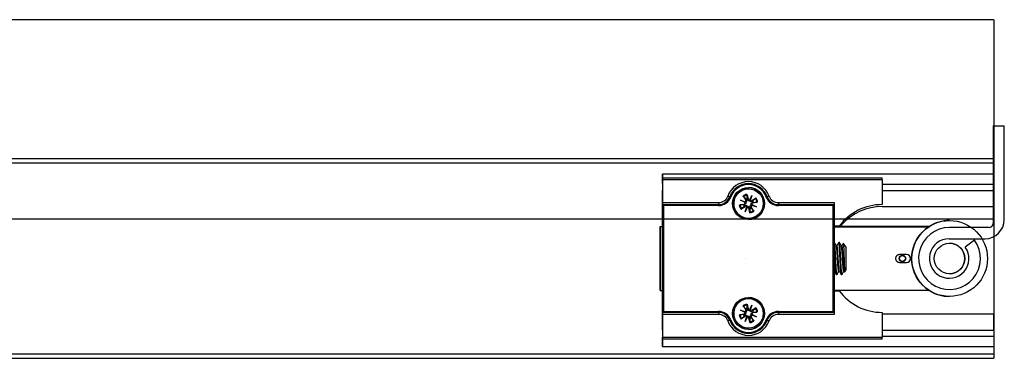
# Model space of a CAD drawing. Units: millimetres. Extents: x 7818 to 11716, y -2480 to 960.
# Drawn here: x 9633 to 9880, y -224 to -140 of the extents above; entities that cross this region are included whole.
import ezdxf

# ---------------------------------------------------------------- set-up
doc = ezdxf.new("R2010")
doc.units = ezdxf.units.MM
doc.linetypes.add('CENTERX2', pattern=[20.32, 12.7, -2.54, 2.54, -2.54])
doc.layers.add('Door', color=4, linetype='Continuous')
doc.layers.add('Track', color=5, linetype='Continuous')

# ---------------------------------------------------------------- blocks, each defined once
blk = doc.blocks.new('SFXP - VIEW FROM ABOVE')
at = {"color": 7, "linetype": 'Continuous', "lineweight": 25}
for p, q in [((49.26, 262.55), (49.27, 264.9)), ((49.27, 264.9), (49.27, 262.37)), ((132.27, 264.9), (49.27, 264.9)), ((49.27, 263.96), (49.27, 263.96)), ((49.27, 263.96), (104.27, 263.96)), ((132.27, 264.9), (132.27, 262.37)), ((49.27, 262.37), (49.26, 260.82)), ((49.27, 263.46), (49.27, 261.46)), ((49.27, 263.46), (49.27, 257.76)), ((104.27, 263.46), (49.27, 263.46)), ((49.27, 262.37), (49.27, 262.37)), ((70.77, 262.51), (70.2, 262.48)), ((70.78, 262.51), (70.77, 262.51)), ((70.78, 262.51), (70.78, 262.51)), ((104.27, 263.46), (104.27, 257.26)), ((104.27, 262.37), (132.27, 262.37)), ((132.27, 262.37), (132.26, 260.82)), ((49.26, 252.29), (49.26, 260.82)), ((49.26, 252.29), (49.26, 260.82)), ((49.26, 260.82), (49.27, 260.82)), ((49.27, 260.96), (49.27, 260.96)), ((66.08, 259.23), (66.08, 259.23)), ((66.08, 259.23), (66.09, 259.23)), ((69.42, 259.4), (70.09, 258.36)), ((69.52, 259.25), (70.11, 258.62)), ((70.41, 259.81), (70.67, 258.61)), ((70.78, 261.21), (70.78, 261.21)), ((71.02, 258.39), (71.62, 259.55)), ((71.62, 259.55), (71.18, 258.47)), ((71.62, 259.55), (71.23, 258.3)), ((104.27, 260.82), (132.26, 260.82)), ((132.26, 256.79), (132.26, 260.82)), ((49.27, 258.96), (49.27, 257.26)), ((49.27, 257.76), (63.26, 257.76)), ((49.27, 257.26), (49.28, 257.26)), ((49.28, 251.86), (49.28, 257.26)), ((49.28, 230.26), (49.28, 257.26)), ((49.28, 257.26), (63.27, 257.26)), ((49.28, 257.26), (49.28, 230.26)), ((49.28, 257.26), (49.28, 257.26)), ((49.53, 257.01), (49.53, 230.51)), ((63.27, 257.01), (49.53, 257.01)), ((68.48, 257.14), (69.69, 257.4)), ((68.75, 258.35), (69.99, 257.96)), ((69.91, 257.75), (68.75, 258.35)), ((68.75, 258.35), (69.83, 257.91)), ((68.9, 256.15), (69.93, 256.82)), ((69.05, 256.25), (69.68, 256.84)), ((69.72, 257.23), (69.53, 257.2)), ((69.68, 256.84), (69.84, 256.96)), ((69.69, 257.4), (69.72, 257.23)), ((69.93, 256.82), (69.84, 256.96)), ((69.94, 255.48), (70.33, 256.73)), ((70.55, 256.64), (69.94, 255.48)), ((69.94, 255.48), (70.39, 256.56)), ((70.09, 258.36), (70.23, 258.46)), ((70.11, 258.62), (70.23, 258.46)), ((70.5, 258.57), (70.47, 258.76)), ((70.67, 258.61), (70.5, 258.57)), ((71.48, 256.66), (71.33, 256.57)), ((71.45, 256.41), (71.33, 256.57)), ((72.15, 255.63), (71.48, 256.66)), ((72.82, 256.67), (71.57, 257.06)), ((72.67, 258.88), (71.63, 258.21)), ((71.63, 258.21), (71.72, 258.07)), ((71.66, 257.28), (72.82, 256.67)), ((71.88, 258.18), (71.72, 258.07)), ((72.82, 256.67), (71.74, 257.12)), ((71.84, 257.79), (72.03, 257.82)), ((71.88, 257.63), (71.84, 257.79)), ((72.52, 258.77), (71.88, 258.18)), ((73.08, 257.88), (71.88, 257.63)), ((78.28, 257.76), (92.27, 257.76)), ((78.29, 257.26), (78.29, 257.26)), ((78.29, 257.26), (92.28, 257.26)), ((92.03, 257.01), (78.29, 257.01)), ((92.03, 230.51), (92.03, 257.01)), ((92.28, 257.26), (92.28, 230.26)), ((104.26, 256.79), (132.26, 256.79)), ((70.89, 256.42), (71.06, 256.45)), ((71.15, 255.21), (70.89, 256.42)), ((71.06, 256.45), (71.09, 256.26)), ((72.04, 255.78), (71.45, 256.41)), ((48.64, 251.76), (48.64, 235.76)), ((48.65, 251.76), (48.64, 251.76)), ((48.65, 235.76), (48.65, 251.76)), ((48.65, 251.76), (49.28, 251.76)), ((49.26, 252.29), (49.26, 252.29)), ((49.27, 253.26), (49.27, 253.26)), ((49.27, 251.76), (49.27, 253.26)), ((49.27, 251.86), (49.28, 251.86)), ((49.27, 251.76), (49.27, 251.86)), ((70.78, 253.81), (70.78, 253.81)), ((93.47, 251.86), (92.28, 251.86)), ((116.02, 251.76), (92.28, 251.76)), ((92.28, 251.66), (115.87, 251.66)), ((93.4, 251.76), (93.47, 251.86)), ((93.81, 252.29), (94.2, 252.29)), ((121.15, 253.26), (121.14, 253.26)), ((92.31, 247.76), (92.28, 247.76)), ((92.94, 246.95), (92.79, 246.95)), ((93.56, 247.76), (93.41, 247.76)), ((94.19, 246.95), (94.04, 246.95)), ((95.15, 246.7), (94.54, 247.56)), ((110.39, 244.76), (108.64, 244.76)), ((108.64, 242.76), (110.39, 242.76)), ((92.28, 240.57), (92.3, 240.57)), ((92.78, 239.76), (92.94, 239.76)), ((92.96, 239.78), (92.95, 239.76)), ((93.41, 240.57), (93.55, 240.57)), ((94.03, 239.77), (94.03, 239.76)), ((94.03, 239.76), (94.19, 239.76)), ((94.21, 239.78), (94.2, 239.77)), ((94.66, 240.57), (94.8, 240.57)), ((94.79, 240.59), (94.87, 240.45)), ((94.88, 240.46), (95.15, 240.83)), ((48.64, 235.76), (48.65, 235.76)), ((48.65, 235.76), (49.28, 235.76)), ((49.27, 235.66), (49.27, 235.76)), ((49.27, 234.26), (49.27, 235.76)), ((49.28, 235.66), (49.27, 235.66)), ((49.28, 230.26), (49.28, 235.66)), ((116.02, 235.76), (92.28, 235.76)), ((92.28, 235.66), (93.47, 235.66)), ((93.47, 235.66), (93.4, 235.76)), ((49.26, 234.29), (49.26, 234.29)), ((49.26, 225.77), (49.26, 234.29)), ((49.26, 225.77), (49.26, 234.29)), ((49.27, 234.26), (49.27, 234.26)), ((69.42, 231.9), (70.09, 230.86)), ((70.41, 232.31), (70.67, 231.11)), ((70.78, 233.71), (70.78, 233.71)), ((71.02, 230.89), (71.62, 232.05)), ((71.62, 232.05), (71.18, 230.97)), ((71.62, 232.05), (71.23, 230.8)), ((121.14, 234.26), (121.15, 234.26)), ((49.28, 230.26), (49.27, 230.26)), ((49.27, 230.26), (49.27, 228.56)), ((49.27, 229.76), (49.27, 224.06)), ((63.26, 229.76), (49.27, 229.76)), ((63.27, 230.26), (49.28, 230.26)), ((49.28, 230.26), (49.28, 230.26)), ((49.53, 230.51), (63.27, 230.51)), ((68.48, 229.64), (69.69, 229.9)), ((68.75, 230.85), (69.99, 230.46)), ((69.91, 230.25), (68.75, 230.85)), ((68.75, 230.85), (69.83, 230.41)), ((69.52, 231.75), (70.11, 231.12)), ((69.72, 229.73), (69.53, 229.7)), ((69.68, 229.34), (69.84, 229.46)), ((69.69, 229.9), (69.72, 229.73)), ((69.93, 229.32), (69.84, 229.46)), ((70.09, 230.86), (70.23, 230.96)), ((70.11, 231.12), (70.23, 230.96)), ((70.5, 231.07), (70.47, 231.26)), ((70.67, 231.11), (70.5, 231.07)), ((72.82, 229.17), (71.57, 229.56)), ((72.67, 231.38), (71.63, 230.71)), ((71.63, 230.71), (71.72, 230.57)), ((71.66, 229.78), (72.82, 229.17)), ((71.88, 230.68), (71.72, 230.57)), ((72.82, 229.17), (71.74, 229.62)), ((71.84, 230.29), (72.03, 230.32)), ((71.88, 230.13), (71.84, 230.29)), ((72.52, 231.27), (71.88, 230.68)), ((73.08, 230.38), (71.88, 230.13)), ((92.27, 229.76), (78.28, 229.76)), ((78.29, 230.51), (92.03, 230.51)), ((78.29, 230.26), (78.29, 230.26)), ((92.28, 230.26), (78.29, 230.26)), ((104.27, 230.26), (104.27, 224.06)), ((132.26, 229.79), (104.27, 229.79)), ((132.26, 225.77), (132.26, 229.79)), ((66.08, 228.29), (66.08, 228.29)), ((66.08, 228.29), (66.11, 228.2)), ((66.09, 228.29), (66.08, 228.29)), ((68.9, 228.65), (69.93, 229.32)), ((69.05, 228.75), (69.68, 229.34)), ((69.94, 227.98), (70.33, 229.23)), ((70.55, 229.14), (69.94, 227.98)), ((69.94, 227.98), (70.39, 229.06)), ((70.89, 228.92), (71.06, 228.95)), ((71.15, 227.71), (70.89, 228.92)), ((71.06, 228.95), (71.09, 228.76)), ((71.48, 229.16), (71.33, 229.07)), ((71.45, 228.91), (71.33, 229.07)), ((72.04, 228.28), (71.45, 228.91)), ((72.15, 228.13), (71.48, 229.16)), ((49.26, 225.77), (49.27, 224.21)), ((49.26, 225.77), (49.27, 225.77)), ((49.27, 226.56), (49.27, 226.56)), ((49.27, 226.06), (49.27, 224.06)), ((70.17, 225.05), (70.77, 225.01)), ((70.77, 225.01), (70.78, 225.01)), ((70.78, 226.31), (70.78, 226.31)), ((70.78, 225.01), (70.78, 225.01)), ((104.27, 225.77), (132.26, 225.77)), ((132.26, 225.77), (132.27, 224.21)), ((49.27, 221.68), (49.26, 224.03)), ((49.27, 224.21), (49.27, 221.68)), ((49.27, 224.21), (49.27, 224.21)), ((49.27, 224.06), (104.27, 224.06)), ((49.27, 223.56), (49.27, 223.56)), ((104.27, 223.56), (49.27, 223.56)), ((132.27, 224.21), (104.27, 224.21)), ((132.27, 224.21), (132.27, 221.68)), ((49.27, 221.68), (132.27, 221.68))]:
    blk.add_line(p, q, dxfattribs=at)
at = {"color": 7, "linetype": 'CENTERX2'}
blk.add_line((70.03, 243.76), (70.03, 243.76), dxfattribs=at)
at = {"color": 7, "linetype": 'Continuous', "lineweight": 25, "flags": 128}
for points in [[(49.26, 262.55), (49.26, 262.4), (49.26, 262.23), (49.26, 262.03), (49.26, 261.82), (49.26, 261.58), (49.26, 261.33), (49.26, 261.08), (49.26, 260.82)], [(49.27, 260.96), (49.27, 260.92), (49.27, 260.81), (49.27, 260.63), (49.27, 260.38), (49.27, 260.07), (49.27, 259.73), (49.27, 259.35), (49.27, 258.96)], [(65.61, 259.4), (65.7, 259.37), (65.79, 259.34), (65.87, 259.31), (65.94, 259.28), (66, 259.26), (66.04, 259.24), (66.07, 259.23), (66.08, 259.23)], [(66.45, 260.03), (66.32, 259.79), (66.08, 259.23)], [(66.32, 259.14), (66.28, 259.16), (66.23, 259.18), (66.19, 259.19), (66.15, 259.21), (66.13, 259.22), (66.1, 259.22), (66.09, 259.23), (66.09, 259.23)], [(75.24, 259.14), (75.29, 259.16), (75.33, 259.18), (75.37, 259.19), (75.41, 259.21), (75.44, 259.22), (75.46, 259.22), (75.47, 259.23), (75.48, 259.23)], [(75.94, 259.4), (75.84, 259.37), (75.76, 259.34), (75.68, 259.31), (75.6, 259.28), (75.55, 259.26), (75.5, 259.24), (75.48, 259.23), (75.48, 259.23)], [(49.27, 257.26), (49.27, 256.69), (49.27, 256.14), (49.27, 255.6), (49.27, 255.1), (49.27, 254.64), (49.27, 254.24), (49.27, 253.9), (49.27, 253.62), (49.27, 253.42), (49.27, 253.3), (49.27, 253.26)], [(49.26, 252.29), (49.26, 251.9), (49.26, 251.76)], [(48.65, 243.76), (48.65, 244.46), (48.65, 245.15), (48.65, 245.83), (48.65, 246.48), (48.65, 247.11), (48.65, 247.71), (48.65, 248.26), (48.65, 248.77), (48.65, 249.23), (48.65, 249.64), (48.65, 249.99), (48.65, 250.28), (48.65, 250.5), (48.65, 250.66), (48.65, 250.74), (48.65, 250.76), (48.65, 250.71), (48.64, 250.59), (48.64, 250.4), (48.64, 250.14), (48.64, 249.82), (48.64, 249.45), (48.64, 249.01), (48.64, 248.52), (48.64, 247.99), (48.64, 247.41), (48.64, 246.8), (48.64, 246.16), (48.64, 245.49), (48.64, 244.81), (48.64, 244.11), (48.64, 243.41), (48.64, 242.72), (48.64, 242.03), (48.64, 241.37), (48.64, 240.72), (48.64, 240.11), (48.64, 239.54), (48.64, 239), (48.64, 238.51), (48.64, 238.08), (48.64, 237.7), (48.64, 237.38), (48.64, 237.13), (48.64, 236.94), (48.65, 236.82), (48.65, 236.76), (48.65, 236.78), (48.65, 236.87), (48.65, 237.02), (48.65, 237.25), (48.65, 237.53), (48.65, 237.88), (48.65, 238.29), (48.65, 238.75), (48.65, 239.26), (48.65, 239.82), (48.65, 240.41), (48.65, 241.04), (48.65, 241.7), (48.65, 242.38), (48.65, 243.07), (48.65, 243.76)], [(94.66, 240.58), (94.65, 240.58), (94.63, 240.6), (94.62, 240.64), (94.6, 240.7), (94.58, 240.82), (94.56, 240.97), (94.54, 241.1), (94.54, 241.1), (94.54, 241.1), (94.54, 241.1), (94.54, 241.1), (94.54, 241.1), (94.54, 241.15), (94.53, 241.25), (94.51, 241.4), (94.49, 241.62), (94.47, 241.91), (94.45, 242.16), (94.43, 242.43), (94.42, 242.64), (94.4, 242.92), (94.39, 243.12), (94.37, 243.36), (94.36, 243.64), (94.33, 244.01), (94.33, 244.01), (94.33, 244.01), (94.33, 244.01), (94.33, 244.01), (94.33, 244.01), (94.33, 244.01), (94.33, 244.01), (94.33, 244.04), (94.33, 244.15), (94.31, 244.34), (94.3, 244.6), (94.27, 244.94), (94.25, 245.2), (94.23, 245.47), (94.22, 245.67), (94.2, 245.87), (94.18, 246.07), (94.16, 246.3), (94.14, 246.51), (94.13, 246.63), (94.12, 246.68), (94.1, 246.78), (94.08, 246.86), (94.05, 246.93)], [(95.15, 246.7), (95.15, 246.68), (95.15, 246.61), (95.15, 246.46), (95.15, 246.24), (95.15, 245.97), (95.15, 245.64), (95.15, 245.26), (95.15, 244.85), (95.15, 244.41), (95.15, 243.96), (95.15, 243.5), (95.15, 243.04), (95.15, 242.61), (95.15, 242.2), (95.15, 241.83), (95.15, 241.51), (95.15, 241.24), (95.15, 241.04), (95.15, 240.9), (95.15, 240.83), (95.15, 240.83)], [(49.26, 234.29), (49.26, 234.33), (49.26, 234.44), (49.26, 234.63), (49.27, 234.88), (49.27, 235.18), (49.27, 235.54), (49.27, 235.76)], [(49.26, 235.76), (49.26, 235.71), (49.26, 235.4), (49.26, 235.06), (49.26, 234.68), (49.26, 234.29)], [(49.27, 234.26), (49.27, 234.22), (49.27, 234.1), (49.27, 233.9), (49.27, 233.63), (49.27, 233.29), (49.27, 232.88), (49.27, 232.42), (49.27, 231.92), (49.27, 231.39), (49.27, 230.83), (49.27, 230.26)], [(49.27, 228.56), (49.27, 228.17), (49.27, 227.8), (49.27, 227.45), (49.27, 227.15), (49.27, 226.9), (49.27, 226.71), (49.27, 226.6), (49.27, 226.56)], [(66.08, 228.29), (66.07, 228.29), (66.04, 228.28), (66, 228.26), (65.94, 228.24), (65.87, 228.22), (65.79, 228.19), (65.7, 228.15), (65.61, 228.12)], [(75.47, 228.29), (75.48, 228.29), (75.5, 228.28), (75.55, 228.26), (75.6, 228.24), (75.68, 228.22), (75.76, 228.19), (75.84, 228.15), (75.94, 228.12)], [(49.26, 225.77), (49.26, 225.5), (49.26, 225.25), (49.26, 225), (49.26, 224.77), (49.26, 224.55), (49.26, 224.35), (49.26, 224.18), (49.26, 224.03)]]:
    blk.add_lwpolyline(points, dxfattribs=at)
at = {"color": 7, "linetype": 'Continuous', "lineweight": 25}
for centre, radius in [((70.78, 257.51), 4), ((70.78, 257.51), 3.7), ((121.15, 243.76), 9.5), ((121.15, 243.76), 3.82), ((109.35, 243.76), 0.783), ((109.35, 243.76), 0.755), ((70.78, 230.01), 4), ((70.78, 230.01), 3.7)]:
    blk.add_circle(centre, radius, dxfattribs=at)
for centre, radius, start, end in [((312.41, 263.59), 263.14, 179.9183, 180.0272), ((-213.87, 263.59), 263.14, 359.9728, 0.0817), ((-158.87, 263.59), 263.14, 359.9728, 0.0817), ((312.41, 261.34), 263.14, 179.9728, 180.0817), ((70.77, 257.51), 5.5, 20.1055, 159.8945), ((70.78, 257.51), 5, 90, 159.8945), ((70.78, 257.51), 5, 20.1055, 159.8945), ((70.78, 257.51), 4.75, 20.1055, 159.8945), ((70.78, 257.51), 4, 360, 90), ((63.26, 260.26), 2.5, 270, 339.8945), ((63.26, 260.26), 3, 270, 339.8945), ((63.27, 260.26), 3, 270, 339.8945), ((63.27, 260.26), 3, 270, 339.8945), ((63.27, 260.26), 3.25, 270, 339.8945), ((70.78, 257.51), 3.7, 90, 202.5655), ((70.78, 257.51), 2.33, 99.1981, 125.9329), ((70.78, 257.51), 2.14, 99.212, 125.919), ((78.29, 260.26), 3.25, 200.1055, 270), ((78.29, 260.26), 3, 200.1055, 270), ((78.28, 260.26), 2.5, 200.1055, 270), ((312.41, 257.64), 263.14, 179.9728, 180.0817), ((326.4, 257.64), 263.14, 179.9728, 180.0817), ((-68.3, 257.07), 131.57, 359.9728, 0.0817), ((70.78, 257.51), 2.33, 189.1981, 215.9329), ((70.78, 257.51), 2.14, 189.212, 215.919), ((70.78, 257.51), 1.29, 193.9202, 211.2108), ((69.63, 257.68), 0.286, 282.1401, 13.7393), ((70.09, 256.58), 0.286, 31.3916, 122.9908), ((69.85, 258.21), 0.286, 301.3916, 32.9908), ((70.78, 257.51), 1.29, 103.9202, 121.2108), ((70.61, 256.36), 0.286, 12.1401, 103.7393), ((70.95, 258.67), 0.286, 192.1401, 283.7393), ((70.78, 257.51), 4, 270, 0), ((71.48, 258.45), 0.286, 211.3916, 302.9908), ((71.72, 256.82), 0.286, 121.3916, 212.9908), ((71.94, 257.35), 0.286, 102.1401, 193.7393), ((70.78, 257.51), 1.29, 13.9202, 31.2108), ((70.78, 257.51), 2.14, 9.212, 35.919), ((70.78, 257.51), 2.33, 9.1981, 35.9329), ((341.43, 257.64), 263.14, 179.9728, 180.0817), ((-53.28, 257.07), 131.57, 359.9728, 0.0817), ((355.41, 257.64), 263.14, 179.9728, 180.0817), ((104.27, 243.76), 13.5, 90, 143.1301), ((104.26, 243.29), 13.5, 90, 138.1897), ((70.78, 257.51), 3.7, 202.5655, 270), ((70.78, 257.51), 1.29, 283.9202, 301.2108), ((70.78, 257.51), 2.14, 279.212, 305.919), ((70.78, 257.51), 2.33, 279.1981, 305.9329), ((-101.46, 251.82), 150.73, 359.9786, 0.1796), ((121.14, 243.76), 9.5, 123.7387, 237.3631), ((121.14, 243.76), 9.5, 90, 122.6369), ((121.14, 243.76), 3.82, 270, 90), ((108.64, 243.76), 1, 90, 270), ((110.39, 243.76), 1, 270, 90), ((110.39, 243.76), 1, 270, 90), ((104.27, 243.76), 13.5, 216.8699, 270), ((121.14, 243.76), 9.5, 237.3631, 270), ((70.78, 230.01), 3.7, 90, 202.5655), ((70.78, 230.01), 2.33, 99.1981, 125.9329), ((70.78, 230.01), 2.14, 99.212, 125.919), ((70.78, 230.01), 4, 360, 90), ((312.41, 229.89), 263.14, 179.9183, 180.0272), ((63.26, 227.26), 3, 20.1055, 90), ((326.4, 229.89), 263.14, 179.9183, 180.0272), ((63.26, 227.26), 2.5, 20.1055, 90), ((-68.3, 230.45), 131.57, 359.9183, 0.0272), ((63.27, 227.26), 3.25, 20.1055, 90), ((63.27, 227.26), 3, 20.1055, 90), ((63.27, 227.26), 3, 20.1055, 90), ((70.78, 230.01), 2.33, 189.1981, 215.9329), ((70.78, 230.01), 2.14, 189.212, 215.919), ((70.78, 230.01), 1.29, 193.9202, 211.2108), ((69.63, 230.18), 0.286, 282.1401, 13.7393), ((69.85, 230.71), 0.286, 301.3916, 32.9908), ((70.78, 230.01), 1.29, 103.9202, 121.2108), ((70.95, 231.17), 0.286, 192.1401, 283.7393), ((70.78, 230.01), 4, 270, 0), ((71.48, 230.95), 0.286, 211.3916, 302.9908), ((71.72, 229.32), 0.286, 121.3916, 212.9908), ((71.94, 229.85), 0.286, 102.1401, 193.7393), ((70.78, 230.01), 1.29, 13.9202, 31.2108), ((70.78, 230.01), 2.14, 9.212, 35.919), ((70.78, 230.01), 2.33, 9.1981, 35.9329), ((78.29, 227.26), 3.25, 90, 159.8945), ((78.29, 227.26), 3, 90, 159.8945), ((78.28, 227.26), 2.5, 90, 159.8945), ((341.43, 229.89), 263.14, 179.9183, 180.0272), ((-53.28, 230.45), 131.57, 359.9183, 0.0272), ((355.41, 229.89), 263.14, 179.9183, 180.0272), ((70.77, 230.01), 5.5, 200.1055, 339.8945), ((70.78, 230.01), 5, 200.1055, 270), ((-65.52, 588.38), 383.38, 290.0775, 290.1148), ((70.78, 230.01), 5, 200.1055, 339.8945), ((70.78, 230.01), 4.75, 200.1055, 339.8945), ((70.78, 230.01), 3.7, 202.5655, 270), ((70.09, 229.08), 0.286, 31.3916, 122.9908), ((70.61, 228.86), 0.286, 12.1401, 103.7393), ((70.78, 230.01), 1.29, 283.9202, 301.2108), ((70.78, 230.01), 2.14, 279.212, 305.919), ((70.78, 230.01), 2.33, 279.1981, 305.9329), ((-56.05, -130.48), 382.12, 69.8664, 69.9039), ((312.41, 226.19), 263.14, 179.9183, 180.0272), ((-213.87, 223.94), 263.14, 359.9183, 0.0272), ((312.41, 223.94), 263.14, 179.9728, 180.0817), ((-158.87, 223.94), 263.14, 359.9183, 0.0272)]:
    blk.add_arc(centre, radius, start, end, dxfattribs=at)
for centre, major_axis, ratio, start_param, end_param in [((49.53, 257.01), (0.25, -0.25), 0.000238, 1.570559, 3.141355), ((69.83, 258.17), (0.087, 0.249), 0.988184, 3.448662, 4.144481), ((69.65, 257.71), (0.114, 0.238), 0.988805, 5.280934, 5.976753), ((70.12, 256.56), (0.251, -0.081), 0.989226, 0.285301, 0.981119), ((70.58, 256.38), (0.236, -0.119), 0.987726, 2.156351, 2.85217), ((70.98, 258.65), (0.231, -0.126), 0.989167, 5.330871, 6.02669), ((71.44, 258.46), (0.253, -0.076), 0.987674, 3.405759, 4.101577), ((71.73, 256.85), (0.069, 0.254), 0.988666, 0.239507, 0.935326), ((71.92, 257.31), (0.129, 0.23), 0.988053, 2.202105, 2.897924), ((92.03, 257.01), (0.25, 0.25), 0.000238, 4.712626, 6.283423), ((49.53, 230.51), (0.25, 0.25), 0.000238, 3.14183, 4.712626), ((69.83, 230.67), (0.087, 0.249), 0.988184, 3.448662, 4.144481), ((69.65, 230.21), (0.114, 0.238), 0.988805, 5.280934, 5.976753), ((70.98, 231.15), (0.231, -0.126), 0.989167, 5.330871, 6.02669), ((71.44, 230.96), (0.253, -0.076), 0.987674, 3.405759, 4.101577), ((71.73, 229.35), (0.069, 0.254), 0.988666, 0.239507, 0.935326), ((71.92, 229.81), (0.129, 0.23), 0.988053, 2.202105, 2.897924), ((92.03, 230.51), (0.25, -0.25), 0.000238, 6.282948, 7.853744), ((70.12, 229.06), (0.251, -0.081), 0.989226, 0.285301, 0.981119), ((70.58, 228.88), (0.236, -0.119), 0.987726, 2.156351, 2.85217)]:
    blk.add_ellipse(centre, major_axis=major_axis, ratio=ratio, start_param=start_param, end_param=end_param, dxfattribs=at)
for points, knots in [([(69.52, 259.25), (69.52, 259.26), (69.5, 259.28), (69.47, 259.32), (69.44, 259.37), (69.42, 259.39), (69.42, 259.4)], [0, 0, 0, 0, 0.3031247, 0.6062769, 0.9088968, 1, 1, 1, 1]), ([(70.41, 259.81), (70.41, 259.79), (70.42, 259.74), (70.43, 259.68), (70.44, 259.65), (70.44, 259.63), (70.44, 259.63)], [0, 0, 0, 0, 0.303007, 0.606036, 0.908637, 1, 1, 1, 1]), ([(70.47, 258.76), (70.46, 259.03), (70.45, 259.32), (70.44, 259.61), (70.44, 259.63)], [0, 0, 0, 0, 0.932019, 1, 1, 1, 1]), ([(68.48, 257.14), (68.51, 257.14), (68.55, 257.15), (68.61, 257.16), (68.65, 257.17), (68.66, 257.17), (68.67, 257.17)], [0, 0, 0, 0, 0.303007, 0.606036, 0.908637, 1, 1, 1, 1]), ([(69.53, 257.2), (69.26, 257.19), (68.97, 257.18), (68.69, 257.17), (68.67, 257.17)], [0, 0, 0, 0, 0.932019, 1, 1, 1, 1]), ([(70.08, 257.8), (70.09, 257.76), (70.11, 257.69), (70.09, 257.56), (70.04, 257.44), (69.96, 257.34), (69.85, 257.26), (69.76, 257.24), (69.72, 257.23)], [0, 0, 0, 0, 0.148991, 0.306706, 0.446375, 0.635792, 0.828511, 1, 1, 1, 1]), ([(69.83, 257.91), (69.84, 257.9), (69.92, 257.87), (69.99, 257.84), (70.05, 257.81), (70.08, 257.8)], [0, 0, 0, 0, 0.110168, 0.555138, 1, 1, 1, 1]), ([(69.84, 256.96), (69.89, 256.99), (70, 257.05), (70.17, 257.05), (70.31, 257), (70.41, 256.93), (70.46, 256.86), (70.49, 256.82), (70.49, 256.81)], [0, 0, 0, 0, 0.264732, 0.507804, 0.663811, 0.820685, 0.96053, 1, 1, 1, 1]), ([(70.23, 258.46), (70.26, 258.4), (70.32, 258.29), (70.32, 258.13), (70.27, 257.99), (70.2, 257.89), (70.13, 257.83), (70.09, 257.81), (70.08, 257.8)], [0, 0, 0, 0, 0.2647322, 0.5078036, 0.6638111, 0.8206847, 0.9605299, 1, 1, 1, 1]), ([(70.39, 256.56), (70.39, 256.57), (70.42, 256.65), (70.45, 256.72), (70.48, 256.78), (70.49, 256.81)], [0, 0, 0, 0, 0.110168, 0.555138, 1, 1, 1, 1]), ([(70.49, 256.81), (70.53, 256.82), (70.61, 256.84), (70.73, 256.82), (70.85, 256.77), (70.95, 256.69), (71.03, 256.58), (71.05, 256.49), (71.06, 256.45)], [0, 0, 0, 0, 0.148991, 0.306706, 0.446375, 0.635792, 0.828511, 1, 1, 1, 1]), ([(71.07, 258.21), (71.03, 258.2), (70.95, 258.19), (70.83, 258.2), (70.71, 258.25), (70.61, 258.34), (70.53, 258.45), (70.51, 258.53), (70.5, 258.57)], [0, 0, 0, 0, 0.148991, 0.306706, 0.446375, 0.635792, 0.828511, 1, 1, 1, 1]), ([(71.18, 258.47), (71.17, 258.45), (71.14, 258.38), (71.11, 258.3), (71.08, 258.24), (71.07, 258.21)], [0, 0, 0, 0, 0.110168, 0.555138, 1, 1, 1, 1]), ([(71.72, 258.07), (71.67, 258.04), (71.56, 257.98), (71.39, 257.98), (71.26, 258.02), (71.15, 258.09), (71.1, 258.16), (71.07, 258.2), (71.07, 258.21)], [0, 0, 0, 0, 0.2647322, 0.5078036, 0.6638111, 0.8206847, 0.9605299, 1, 1, 1, 1]), ([(71.33, 256.57), (71.3, 256.62), (71.25, 256.73), (71.25, 256.9), (71.29, 257.04), (71.36, 257.14), (71.43, 257.2), (71.47, 257.22), (71.48, 257.22)], [0, 0, 0, 0, 0.2647322, 0.5078036, 0.6638111, 0.8206847, 0.9605299, 1, 1, 1, 1]), ([(71.48, 257.22), (71.47, 257.26), (71.45, 257.34), (71.47, 257.46), (71.52, 257.58), (71.6, 257.68), (71.72, 257.76), (71.8, 257.78), (71.84, 257.79)], [0, 0, 0, 0, 0.148991, 0.306706, 0.446375, 0.635792, 0.828511, 1, 1, 1, 1]), ([(71.74, 257.12), (71.72, 257.12), (71.65, 257.16), (71.57, 257.18), (71.51, 257.21), (71.48, 257.22)], [0, 0, 0, 0, 0.110168, 0.555138, 1, 1, 1, 1]), ([(72.03, 257.82), (72.3, 257.83), (72.59, 257.84), (72.88, 257.85), (72.9, 257.86)], [0, 0, 0, 0, 0.9320191, 1, 1, 1, 1]), ([(72.52, 258.77), (72.53, 258.78), (72.55, 258.79), (72.59, 258.83), (72.64, 258.86), (72.66, 258.87), (72.67, 258.88)], [0, 0, 0, 0, 0.303125, 0.606277, 0.908897, 1, 1, 1, 1]), ([(73.08, 257.88), (73.06, 257.88), (73.01, 257.87), (72.95, 257.86), (72.91, 257.86), (72.9, 257.86), (72.9, 257.86)], [0, 0, 0, 0, 0.303007, 0.606036, 0.908637, 1, 1, 1, 1]), ([(69.05, 256.25), (69.04, 256.25), (69.02, 256.23), (68.97, 256.2), (68.93, 256.17), (68.9, 256.15), (68.9, 256.15)], [0, 0, 0, 0, 0.303125, 0.606277, 0.908897, 1, 1, 1, 1]), ([(71.09, 256.26), (71.1, 255.99), (71.11, 255.7), (71.12, 255.42), (71.12, 255.4)], [0, 0, 0, 0, 0.9320191, 1, 1, 1, 1]), ([(71.15, 255.21), (71.15, 255.24), (71.14, 255.28), (71.13, 255.34), (71.13, 255.38), (71.12, 255.39), (71.12, 255.4)], [0, 0, 0, 0, 0.303007, 0.606036, 0.908637, 1, 1, 1, 1]), ([(72.04, 255.78), (72.05, 255.77), (72.06, 255.75), (72.1, 255.7), (72.13, 255.66), (72.14, 255.63), (72.15, 255.63)], [0, 0, 0, 0, 0.303125, 0.606277, 0.908897, 1, 1, 1, 1]), ([(94.2, 252.29), (94.19, 252.28), (94.18, 252.26), (94.09, 252.17), (93.98, 252.04), (93.87, 251.9), (93.77, 251.78), (93.75, 251.76)], [0, 0, 0, 0, 0.315263, 0.471746, 0.632595, 0.949484, 1, 1, 1, 1]), ([(115.87, 251.66), (115.89, 251.68), (115.92, 251.7), (115.96, 251.72), (115.98, 251.74), (116, 251.75), (116.01, 251.76), (116.02, 251.76), (116.02, 251.76), (116.02, 251.76)], [0, 0, 0, 0, 0.309441, 0.508465, 0.644593, 0.783422, 0.899121, 0.950819, 1, 1, 1, 1]), ([(92.77, 239.78), (92.76, 239.79), (92.75, 239.8), (92.74, 239.86), (92.72, 239.95), (92.71, 240.07), (92.69, 240.25), (92.66, 240.53), (92.63, 240.92), (92.6, 241.37), (92.57, 241.82), (92.55, 242.24), (92.53, 242.63), (92.51, 243.02), (92.49, 243.41), (92.47, 243.79), (92.46, 244.13), (92.44, 244.47), (92.42, 244.86), (92.39, 245.36), (92.36, 245.87), (92.33, 246.33), (92.31, 246.71), (92.29, 246.93), (92.28, 247.03), (92.28, 247.04)], [0, 0, 0, 0, 0.025697, 0.066091, 0.093344, 0.128614, 0.174198, 0.219795, 0.288213, 0.35663, 0.402271, 0.449286, 0.497183, 0.529825, 0.571342, 0.616488, 0.645933, 0.676008, 0.721673, 0.767337, 0.835786, 0.89801, 0.941172, 0.996285, 1, 1, 1, 1]), ([(92.94, 239.77), (92.94, 239.76), (92.93, 239.76), (92.92, 239.78), (92.91, 239.82), (92.89, 239.86), (92.88, 239.92), (92.87, 239.98), (92.86, 240.09), (92.84, 240.24), (92.83, 240.42), (92.81, 240.57), (92.81, 240.67), (92.8, 240.74), (92.8, 240.8), (92.79, 240.88), (92.78, 241.01), (92.77, 241.18), (92.76, 241.35), (92.74, 241.56), (92.73, 241.85), (92.71, 242.22), (92.68, 242.64), (92.67, 243.01), (92.65, 243.32), (92.64, 243.59), (92.63, 243.82), (92.62, 244.02), (92.61, 244.18), (92.6, 244.35), (92.59, 244.56), (92.58, 244.79), (92.56, 245.06), (92.55, 245.36), (92.53, 245.75), (92.5, 246.21), (92.47, 246.65), (92.44, 246.98), (92.42, 247.21), (92.4, 247.44), (92.37, 247.65), (92.34, 247.76), (92.32, 247.76), (92.31, 247.76)], [0, 0, 0, 0, 0.016081, 0.035059, 0.053572, 0.071623, 0.08921, 0.106334, 0.122994, 0.160119, 0.190312, 0.20659, 0.219784, 0.229894, 0.233375, 0.23968, 0.260759, 0.275535, 0.293135, 0.313558, 0.336804, 0.375207, 0.410827, 0.443665, 0.465057, 0.48645, 0.507842, 0.520805, 0.53306, 0.546486, 0.562834, 0.582103, 0.604293, 0.629403, 0.657432, 0.707659, 0.761114, 0.79857, 0.830926, 0.862209, 0.916413, 0.979757, 1, 1, 1, 1]), ([(92.8, 246.93), (92.72, 247.07), (92.57, 247.34), (92.41, 247.61), (92.33, 247.75)], [0, 0, 0, 0, 0.499779, 1, 1, 1, 1]), ([(93.41, 240.58), (93.4, 240.58), (93.39, 240.57), (93.38, 240.61), (93.36, 240.68), (93.33, 240.79), (93.31, 240.95), (93.29, 241.14), (93.27, 241.34), (93.25, 241.57), (93.22, 241.88), (93.19, 242.24), (93.17, 242.57), (93.16, 242.78), (93.15, 242.93), (93.14, 243.07), (93.12, 243.36), (93.1, 243.78), (93.07, 244.19), (93.06, 244.46), (93.05, 244.59), (93.04, 244.73), (93.02, 244.96), (93, 245.24), (92.98, 245.54), (92.96, 245.74), (92.95, 245.86), (92.94, 245.96), (92.94, 246.06), (92.92, 246.22), (92.9, 246.41), (92.88, 246.58), (92.86, 246.71), (92.84, 246.82), (92.82, 246.9), (92.81, 246.92), (92.8, 246.93)], [0, 0, 0, 0, 0.019408, 0.050963, 0.083749, 0.122633, 0.165062, 0.203011, 0.233529, 0.263313, 0.306069, 0.360767, 0.394195, 0.417274, 0.426908, 0.443372, 0.462123, 0.518321, 0.574526, 0.588594, 0.602664, 0.616733, 0.632675, 0.677654, 0.713208, 0.73933, 0.756014, 0.762011, 0.780744, 0.799477, 0.836931, 0.874388, 0.903881, 0.931715, 0.971058, 1, 1, 1, 1]), ([(93.39, 247.74), (93.31, 247.61), (93.15, 247.34), (93, 247.08), (92.93, 246.95)], [0, 0, 0, 0, 0.516192, 1, 1, 1, 1]), ([(93.55, 240.59), (93.54, 240.59), (93.53, 240.6), (93.51, 240.69), (93.47, 240.89), (93.44, 241.18), (93.41, 241.49), (93.39, 241.77), (93.37, 241.99), (93.35, 242.22), (93.34, 242.45), (93.32, 242.68), (93.31, 242.93), (93.29, 243.21), (93.27, 243.48), (93.26, 243.73), (93.24, 243.95), (93.23, 244.16), (93.22, 244.38), (93.19, 244.78), (93.16, 245.28), (93.12, 245.79), (93.09, 246.13), (93.06, 246.36), (93.04, 246.57), (93.01, 246.77), (92.98, 246.89), (92.96, 246.94), (92.95, 246.95), (92.94, 246.95), (92.94, 246.95)], [0, 0, 0, 0, 0.00563, 0.061658, 0.120661, 0.176898, 0.234141, 0.26295, 0.291069, 0.319188, 0.347307, 0.37, 0.39629, 0.426174, 0.459653, 0.481277, 0.503327, 0.525803, 0.548705, 0.572032, 0.650287, 0.7138, 0.762541, 0.796483, 0.830602, 0.879404, 0.942864, 0.967314, 0.993398, 1, 1, 1, 1]), ([(94.02, 239.78), (94.01, 239.79), (94, 239.8), (93.99, 239.86), (93.98, 239.92), (93.97, 239.98), (93.96, 240.07), (93.94, 240.19), (93.92, 240.41), (93.89, 240.72), (93.87, 241.09), (93.85, 241.43), (93.83, 241.75), (93.81, 242.08), (93.79, 242.43), (93.77, 242.78), (93.75, 243.17), (93.73, 243.65), (93.7, 244.25), (93.67, 244.92), (93.63, 245.57), (93.59, 246.16), (93.56, 246.66), (93.53, 247.04), (93.5, 247.36), (93.47, 247.61), (93.44, 247.75), (93.42, 247.75), (93.41, 247.75)], [0, 0, 0, 0, 0.021187, 0.053717, 0.069041, 0.081213, 0.101831, 0.12968, 0.155573, 0.211693, 0.255618, 0.28335, 0.316727, 0.347401, 0.375369, 0.408444, 0.436712, 0.472275, 0.528171, 0.582323, 0.63845, 0.698913, 0.752625, 0.799623, 0.847791, 0.902415, 0.963489, 1, 1, 1, 1]), ([(94.19, 239.77), (94.19, 239.77), (94.18, 239.76), (94.16, 239.8), (94.15, 239.85), (94.13, 239.92), (94.12, 239.99), (94.11, 240.08), (94.1, 240.17), (94.09, 240.27), (94.08, 240.39), (94.07, 240.51), (94.06, 240.64), (94.05, 240.8), (94.03, 240.99), (94.02, 241.21), (94, 241.49), (93.98, 241.81), (93.96, 242.13), (93.95, 242.42), (93.93, 242.68), (93.92, 242.94), (93.91, 243.2), (93.89, 243.47), (93.88, 243.74), (93.87, 243.98), (93.86, 244.23), (93.84, 244.52), (93.82, 244.89), (93.8, 245.3), (93.78, 245.69), (93.76, 246), (93.74, 246.25), (93.73, 246.45), (93.72, 246.63), (93.7, 246.81), (93.69, 246.98), (93.68, 247.13), (93.67, 247.26), (93.66, 247.38), (93.65, 247.46), (93.64, 247.53), (93.63, 247.58), (93.62, 247.63), (93.61, 247.67), (93.6, 247.72), (93.58, 247.75), (93.57, 247.76), (93.57, 247.76), (93.56, 247.76)], [0, 0, 0, 0, 0.016704, 0.045167, 0.070136, 0.09161, 0.109434, 0.127257, 0.14508, 0.162903, 0.180725, 0.198547, 0.212879, 0.235486, 0.255156, 0.278502, 0.305525, 0.339128, 0.368156, 0.392609, 0.412485, 0.43387, 0.455254, 0.476639, 0.498022, 0.519406, 0.535098, 0.558147, 0.58855, 0.626301, 0.661454, 0.690979, 0.714874, 0.733138, 0.75452, 0.7759, 0.797279, 0.818658, 0.840035, 0.856323, 0.879572, 0.890823, 0.903189, 0.916669, 0.931263, 0.946971, 0.973268, 0.996408, 1, 1, 1, 1]), ([(94.05, 246.93), (93.98, 247.07), (93.82, 247.34), (93.66, 247.61), (93.58, 247.75)], [0, 0, 0, 0, 0.4997573, 1, 1, 1, 1]), ([(94.53, 247.55), (94.48, 247.48), (94.37, 247.28), (94.25, 247.08), (94.18, 246.95)], [0, 0, 0, 0, 0.362207, 1, 1, 1, 1]), ([(94.79, 240.59), (94.79, 240.6), (94.78, 240.61), (94.77, 240.66), (94.75, 240.73), (94.74, 240.81), (94.72, 240.9), (94.71, 241), (94.7, 241.1), (94.69, 241.22), (94.67, 241.36), (94.65, 241.58), (94.63, 241.85), (94.61, 242.15), (94.59, 242.42), (94.57, 242.64), (94.56, 242.85), (94.55, 243.05), (94.53, 243.26), (94.52, 243.48), (94.51, 243.69), (94.5, 243.9), (94.49, 244.1), (94.47, 244.33), (94.45, 244.64), (94.42, 245.07), (94.39, 245.54), (94.36, 245.9), (94.34, 246.12), (94.32, 246.28), (94.31, 246.43), (94.29, 246.57), (94.27, 246.7), (94.25, 246.83), (94.22, 246.91), (94.2, 246.95), (94.19, 246.95), (94.19, 246.95)], [0, 0, 0, 0, 0.021095, 0.050363, 0.072735, 0.09521, 0.117685, 0.140158, 0.162629, 0.178572, 0.202629, 0.234797, 0.275072, 0.312533, 0.343763, 0.368758, 0.387517, 0.409996, 0.432475, 0.454952, 0.477429, 0.499905, 0.516728, 0.541066, 0.572914, 0.612269, 0.683413, 0.736556, 0.756372, 0.780684, 0.808748, 0.836812, 0.863185, 0.900644, 0.949177, 0.988441, 1, 1, 1, 1]), ([(94.54, 247.56), (94.54, 247.56), (94.54, 247.56), (94.55, 247.54), (94.56, 247.5), (94.57, 247.44), (94.57, 247.36), (94.58, 247.25), (94.59, 247.09), (94.61, 246.87), (94.62, 246.61), (94.63, 246.35), (94.64, 246.03), (94.65, 245.64), (94.67, 245.21), (94.68, 244.86), (94.69, 244.6), (94.7, 244.33), (94.71, 244.09), (94.71, 243.87), (94.72, 243.69), (94.72, 243.5), (94.73, 243.34), (94.73, 243.17), (94.74, 243), (94.74, 242.81), (94.75, 242.61), (94.76, 242.32), (94.77, 241.95), (94.79, 241.63), (94.8, 241.41), (94.8, 241.28), (94.81, 241.15), (94.82, 241.03), (94.82, 240.93), (94.83, 240.81), (94.84, 240.7), (94.85, 240.6), (94.85, 240.54), (94.86, 240.5), (94.86, 240.47), (94.87, 240.45), (94.88, 240.45), (94.88, 240.45), (94.88, 240.46)], [0, 0, 0, 0, 0.000373, 0.024782, 0.049116, 0.073375, 0.097559, 0.121732, 0.154503, 0.195767, 0.233286, 0.266012, 0.293994, 0.343603, 0.392886, 0.417422, 0.441876, 0.466247, 0.490535, 0.507165, 0.523755, 0.540308, 0.556824, 0.568564, 0.586998, 0.602983, 0.6219, 0.643723, 0.689468, 0.734906, 0.753009, 0.771062, 0.789066, 0.807021, 0.824926, 0.841016, 0.870431, 0.896856, 0.916412, 0.931472, 0.948217, 0.966633, 0.986704, 1, 1, 1, 1]), ([(92.29, 240.59), (92.37, 240.45), (92.53, 240.18), (92.69, 239.91), (92.77, 239.77)], [0, 0, 0, 0, 0.499825, 1, 1, 1, 1]), ([(92.96, 239.78), (93.04, 239.92), (93.19, 240.18), (93.34, 240.45), (93.42, 240.57)], [0, 0, 0, 0, 0.514209, 1, 1, 1, 1]), ([(93.54, 240.59), (93.62, 240.45), (93.78, 240.18), (93.94, 239.91), (94.02, 239.77)], [0, 0, 0, 0, 0.499814, 1, 1, 1, 1]), ([(94.21, 239.78), (94.29, 239.92), (94.44, 240.18), (94.59, 240.45), (94.67, 240.57)], [0, 0, 0, 0, 0.513103, 1, 1, 1, 1]), ([(69.52, 231.75), (69.52, 231.76), (69.5, 231.78), (69.47, 231.82), (69.44, 231.87), (69.42, 231.89), (69.42, 231.9)], [0, 0, 0, 0, 0.3031247, 0.6062769, 0.9088968, 1, 1, 1, 1]), ([(70.41, 232.31), (70.41, 232.29), (70.42, 232.24), (70.43, 232.18), (70.44, 232.15), (70.44, 232.13), (70.44, 232.13)], [0, 0, 0, 0, 0.303007, 0.606036, 0.908637, 1, 1, 1, 1]), ([(70.47, 231.26), (70.46, 231.53), (70.45, 231.82), (70.44, 232.11), (70.44, 232.13)], [0, 0, 0, 0, 0.932019, 1, 1, 1, 1]), ([(68.48, 229.64), (68.51, 229.64), (68.55, 229.65), (68.61, 229.66), (68.65, 229.67), (68.66, 229.67), (68.67, 229.67)], [0, 0, 0, 0, 0.303007, 0.606036, 0.908637, 1, 1, 1, 1]), ([(69.53, 229.7), (69.26, 229.69), (68.97, 229.68), (68.69, 229.67), (68.67, 229.67)], [0, 0, 0, 0, 0.932019, 1, 1, 1, 1]), ([(70.08, 230.3), (70.09, 230.26), (70.11, 230.19), (70.09, 230.06), (70.04, 229.94), (69.96, 229.84), (69.85, 229.76), (69.76, 229.74), (69.72, 229.73)], [0, 0, 0, 0, 0.148991, 0.306706, 0.446375, 0.635792, 0.828511, 1, 1, 1, 1]), ([(69.83, 230.41), (69.84, 230.4), (69.92, 230.37), (69.99, 230.34), (70.05, 230.31), (70.08, 230.3)], [0, 0, 0, 0, 0.110168, 0.555138, 1, 1, 1, 1]), ([(69.84, 229.46), (69.89, 229.49), (70, 229.55), (70.17, 229.55), (70.31, 229.5), (70.41, 229.43), (70.46, 229.36), (70.49, 229.32), (70.49, 229.31)], [0, 0, 0, 0, 0.264732, 0.507804, 0.663811, 0.820685, 0.96053, 1, 1, 1, 1]), ([(70.23, 230.96), (70.26, 230.9), (70.32, 230.79), (70.32, 230.63), (70.27, 230.49), (70.2, 230.39), (70.13, 230.33), (70.09, 230.31), (70.08, 230.3)], [0, 0, 0, 0, 0.264732, 0.507804, 0.663811, 0.820685, 0.96053, 1, 1, 1, 1]), ([(71.07, 230.71), (71.03, 230.7), (70.95, 230.69), (70.83, 230.7), (70.71, 230.75), (70.61, 230.84), (70.53, 230.95), (70.51, 231.03), (70.5, 231.07)], [0, 0, 0, 0, 0.1489914, 0.3067062, 0.4463745, 0.6357918, 0.8285107, 1, 1, 1, 1]), ([(71.18, 230.97), (71.17, 230.95), (71.14, 230.88), (71.11, 230.8), (71.08, 230.74), (71.07, 230.71)], [0, 0, 0, 0, 0.1101682, 0.5551377, 1, 1, 1, 1]), ([(71.72, 230.57), (71.67, 230.54), (71.56, 230.48), (71.39, 230.48), (71.26, 230.52), (71.15, 230.59), (71.1, 230.66), (71.07, 230.7), (71.07, 230.71)], [0, 0, 0, 0, 0.264732, 0.507804, 0.663811, 0.820685, 0.96053, 1, 1, 1, 1]), ([(71.33, 229.07), (71.3, 229.12), (71.25, 229.23), (71.25, 229.4), (71.29, 229.54), (71.36, 229.64), (71.43, 229.7), (71.47, 229.72), (71.48, 229.72)], [0, 0, 0, 0, 0.264732, 0.507804, 0.663811, 0.820685, 0.96053, 1, 1, 1, 1]), ([(71.48, 229.72), (71.47, 229.76), (71.45, 229.84), (71.47, 229.96), (71.52, 230.08), (71.6, 230.18), (71.72, 230.26), (71.8, 230.28), (71.84, 230.29)], [0, 0, 0, 0, 0.148991, 0.306706, 0.446375, 0.635792, 0.828511, 1, 1, 1, 1]), ([(71.74, 229.62), (71.72, 229.62), (71.65, 229.66), (71.57, 229.68), (71.51, 229.71), (71.48, 229.72)], [0, 0, 0, 0, 0.1101682, 0.5551377, 1, 1, 1, 1]), ([(72.03, 230.32), (72.3, 230.33), (72.59, 230.34), (72.88, 230.35), (72.9, 230.36)], [0, 0, 0, 0, 0.932019, 1, 1, 1, 1]), ([(72.52, 231.27), (72.53, 231.28), (72.55, 231.29), (72.59, 231.33), (72.64, 231.36), (72.66, 231.37), (72.67, 231.38)], [0, 0, 0, 0, 0.3031247, 0.6062769, 0.9088968, 1, 1, 1, 1]), ([(73.08, 230.38), (73.06, 230.38), (73.01, 230.37), (72.95, 230.36), (72.91, 230.36), (72.9, 230.36), (72.9, 230.36)], [0, 0, 0, 0, 0.303007, 0.606036, 0.908637, 1, 1, 1, 1]), ([(69.05, 228.75), (69.04, 228.75), (69.02, 228.73), (68.97, 228.7), (68.93, 228.67), (68.9, 228.65), (68.9, 228.65)], [0, 0, 0, 0, 0.303125, 0.606277, 0.908897, 1, 1, 1, 1]), ([(70.39, 229.06), (70.39, 229.07), (70.42, 229.15), (70.45, 229.22), (70.48, 229.28), (70.49, 229.31)], [0, 0, 0, 0, 0.110168, 0.555138, 1, 1, 1, 1]), ([(70.49, 229.31), (70.53, 229.32), (70.61, 229.34), (70.73, 229.32), (70.85, 229.27), (70.95, 229.19), (71.03, 229.08), (71.05, 228.99), (71.06, 228.95)], [0, 0, 0, 0, 0.1489914, 0.3067062, 0.4463745, 0.6357918, 0.8285107, 1, 1, 1, 1]), ([(71.09, 228.76), (71.1, 228.49), (71.11, 228.2), (71.12, 227.92), (71.12, 227.9)], [0, 0, 0, 0, 0.9320191, 1, 1, 1, 1]), ([(71.15, 227.71), (71.15, 227.74), (71.14, 227.78), (71.13, 227.84), (71.13, 227.88), (71.12, 227.89), (71.12, 227.9)], [0, 0, 0, 0, 0.303007, 0.606036, 0.908637, 1, 1, 1, 1]), ([(72.04, 228.28), (72.05, 228.27), (72.06, 228.25), (72.1, 228.2), (72.13, 228.16), (72.14, 228.13), (72.15, 228.13)], [0, 0, 0, 0, 0.303125, 0.606277, 0.908897, 1, 1, 1, 1])]:
    blk.add_open_spline(points, degree=3, knots=knots, dxfattribs=at)
blk = doc.blocks.new('END HINGE TOP')
at = {"color": 7, "linetype": 'Continuous', "lineweight": 25}
for p, q in [((139.36, 180.21), (139.36, 183.01)), ((162.81, 183.01), (139.36, 183.01)), ((143.56, 183.02), (143.56, 183.01)), ((143.72, 183.02), (143.72, 183.01)), ((143.76, 183.02), (143.76, 183.01)), ((144.73, 183.01), (144.73, 183.02)), ((145.81, 183.01), (145.81, 183.02)), ((145.84, 183.01), (145.84, 183.02)), ((139.36, 180.21), (163.81, 180.21)), ((164.81, 179.21), (164.81, 169.3)), ((167.61, 169.21), (167.61, 178.21)), ((167.95, 175.53), (169.71, 173.26))]:
    blk.add_line(p, q, dxfattribs=at)
for centre, radius, start, end in [((162.81, 178.21), 4.8, 0, 90), ((163.81, 179.21), 1, 0, 90), ((172.56, 169.3), 7.75, 180, 126.4847), ((172.56, 169.21), 4.95, 180, 125.0989)]:
    blk.add_arc(centre, radius, start, end, dxfattribs=at)

msp = doc.modelspace()

# ---------------------------------------------------------------- linework, layer by layer
at = {"layer": 'Door'}
for p, q in [((9877.18, -139.54), (9627.18, -139.54)), ((9877.18, -139.54), (9877.18, -189.54)), ((9856.68, -189.54), (9627.18, -189.54)), ((9877.18, -189.54), (9856.68, -189.54)), ((9877.18, -189.54), (9875.57, -189.54))]:
    msp.add_line(p, q, dxfattribs=at)
at = {"layer": 'Track'}
for p, q in [((9877.18, -174.35), (8362.78, -174.35)), ((9877.18, -174.35), (9877.18, -224.35)), ((8362.78, -175.35), (9877.18, -175.35)), ((9877.18, -223.35), (8362.78, -223.35)), ((8362.78, -224.35), (9877.18, -224.35))]:
    msp.add_line(p, q, dxfattribs=at)

# ---------------------------------------------------------------- block references
at = {"color": 32, "rotation": 270}
msp.add_blockref('END HINGE TOP', (9696.75, -26.79), dxfattribs=at)
at = {"color": 32}
msp.add_blockref('SFXP - VIEW FROM ABOVE', (9744.91, -443.11), dxfattribs=at)

doc.saveas('drawing.dxf')
